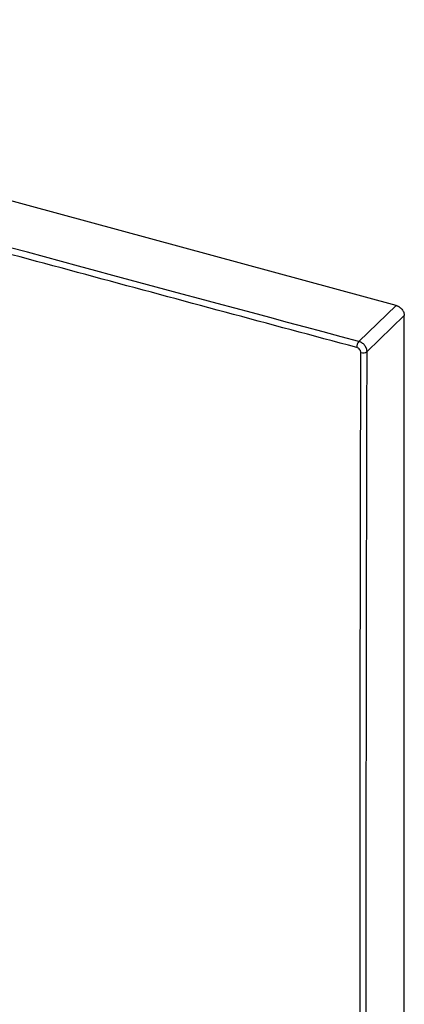
# Paper-space layout '_Trimetric' of a CAD drawing. Units: millimetres. Extents: x -94 to 25, y -128 to 61.
# Drawn here: x -16 to 25, y -45 to 61 of the extents above; entities that cross this region are included whole.
import ezdxf

# ---------------------------------------------------------------- set-up
doc = ezdxf.new("R2010")
doc.units = ezdxf.units.MM

psp = doc.layouts.new('_Trimetric')

# ---------------------------------------------------------------- linework, layer by layer
at = {"color": 7, "linetype": 'Continuous', "lineweight": 25}
for p, q in [((24.17, 30.1), (-89.04, 60.87)), ((24.17, 30.1), (20.16, 26.22)), ((25.05, 29.01), (21.04, 25.13)), ((25.05, -123.57), (25.05, 29.01))]:
    psp.add_line(p, q, dxfattribs=at)
for centre, radius, start, end in [((20.97, 25.58), 1.04, 141.4653, 180.1609), ((20.6, 25.77), 0.78, 253.0078, 304.4132)]:
    psp.add_arc(centre, radius, start, end, dxfattribs=at)
for points, knots in [([(19.93, 25.57), (15.21, 26.84), (10.49, 28.1), (1.05, 30.64), (-3.66, 31.91), (-17.8, 35.72), (-36.65, 40.82), (-55.46, 45.96), (-69.55, 49.82), (-74.25, 51.1), (-83.64, 53.68), (-88.33, 54.98), (-93.02, 56.27)], [0, 0, 0, 0, 0.125, 0.125, 0.25, 0.25, 0.5, 0.75, 0.75, 0.875, 0.875, 1, 1, 1, 1]), ([(24.17, 30.1), (24.2, 30.09), (24.26, 30.08), (24.34, 30.04), (24.43, 30), (24.51, 29.95), (24.58, 29.89), (24.66, 29.83), (24.73, 29.76), (24.82, 29.66), (24.91, 29.52), (24.99, 29.35), (25.04, 29.18), (25.05, 29.06), (25.05, 29.01)], [0, 0, 0, 0, 0.064516, 0.1272296, 0.1887315, 0.2496481, 0.3106233, 0.3722997, 0.4352982, 0.5002016, 0.627364, 0.7496284, 0.8721362, 1, 1, 1, 1]), ([(20.37, 25.03), (20.37, 25.07), (20.37, 25.11), (20.33, 25.22), (20.31, 25.28), (20.22, 25.39), (20.17, 25.45), (20.05, 25.53), (19.99, 25.56), (19.93, 25.57)], [0, 0, 0, 0, 0.25, 0.25, 0.5, 0.5, 0.75, 0.75, 1, 1, 1, 1]), ([(21.04, 25.13), (21.04, 25.16), (21.04, 25.22), (21.02, 25.31), (21, 25.4), (20.97, 25.49), (20.92, 25.58), (20.87, 25.67), (20.82, 25.76), (20.75, 25.84), (20.68, 25.92), (20.6, 25.99), (20.52, 26.05), (20.43, 26.11), (20.34, 26.16), (20.25, 26.2), (20.19, 26.22), (20.16, 26.22)], [0, 0, 0, 0, 0.066017, 0.132132, 0.198338, 0.264642, 0.331041, 0.397536, 0.464125, 0.530806, 0.597577, 0.664437, 0.731384, 0.798413, 0.865525, 0.932732, 1, 1, 1, 1])]:
    psp.add_open_spline(points, degree=3, knots=knots, dxfattribs=at)
for points in [[(20.16, 26.22), (-20.98, 37.23), (-58.6, 47.49), (-92.79, 56.92)], [(20.37, -127.31), (20.25, -76.65), (20.25, -25.87), (20.37, 25.03)], [(21.04, -127.2), (20.91, -76.54), (20.91, -25.77), (21.04, 25.13)]]:
    psp.add_open_spline(points, degree=3, dxfattribs=at)

doc.saveas('drawing.dxf')
